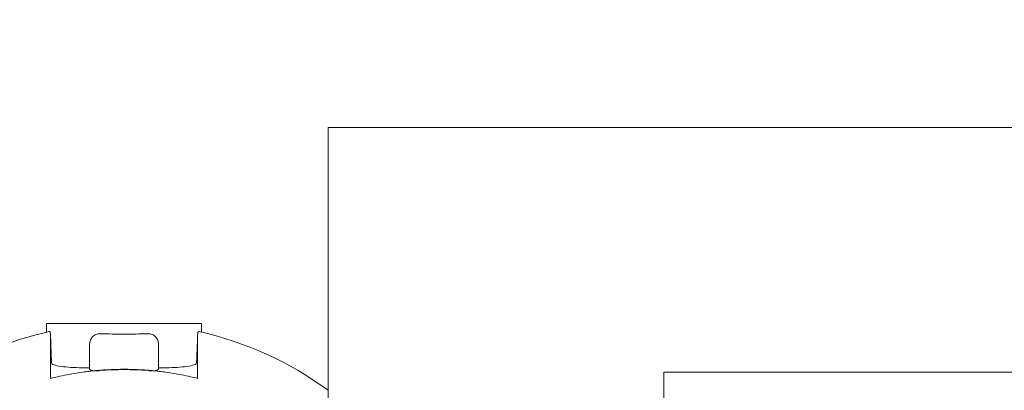
# Model space of a CAD drawing. Units: millimetres. Extents: x -298 to 8136, y -4399 to 3505.
# Drawn here: x 1135 to 1421, y -1781 to -1674 of the extents above; entities that cross this region are included whole.
import ezdxf

# ---------------------------------------------------------------- set-up
doc = ezdxf.new("R2010")
doc.units = ezdxf.units.MM

# ---------------------------------------------------------------- blocks, each defined once
blk = doc.blocks.new('A$C81189099')
at = {"color": 0, "linetype": 'Continuous', "lineweight": 0}
for p, q in [((2309.63, -1705.01), (1224.63, -1705.01)), ((1224.63, -1842.36), (1224.63, -1705.01)), ((1165.4, -1761.83), (1142.9, -1761.83)), ((1142.9, -1761.83), (1142.9, -1764.4)), ((1187.9, -1761.83), (1165.4, -1761.83)), ((1187.9, -1761.83), (1187.9, -1764.4)), ((1144.03, -1777.83), (1144.03, -1765.17)), ((1158.77, -1764.83), (1158.4, -1764.83)), ((1172.4, -1764.83), (1172.03, -1764.83)), ((1186.77, -1765.17), (1186.77, -1777.83)), ((1155.4, -1767.83), (1155.4, -1774.76)), ((1175.4, -1774.76), (1175.4, -1767.83)), ((1322.13, -1776.01), (2212.13, -1776.01)), ((1322.13, -1797.51), (1322.13, -1776.01))]:
    blk.add_line(p, q, dxfattribs=at)
for centre, radius, start, end in [((1226.25, -1707.14), 1452.23, 91.93276, 181.66309), ((1165.4, -1861.83), 100, 102.5159, 257.4841), ((1165.4, -1861.83), 100, 53.6818, 77.4841), ((1165.4, -1861.83), 86.57, 85.3618, 94.6382)]:
    blk.add_arc(centre, radius, start, end, dxfattribs=at)
for points, knots in [([(1144.03, -1765.17), (1144.03, -1765.15), (1144.03, -1765.13), (1144.03, -1764.99), (1144.02, -1764.87), (1143.99, -1764.64), (1143.97, -1764.54), (1143.91, -1764.38), (1143.88, -1764.31), (1143.81, -1764.22), (1143.77, -1764.2), (1143.73, -1764.21)], [-0.1599543, -0.1599543, -0.1599543, -0.1599543, -0.154139, -0.154139, -0.1171571, -0.1171571, -0.0801199, -0.0801199, -0.0412707, -0.0412707, 0, 0, 0, 0]), ([(1187.07, -1764.21), (1187.05, -1764.21), (1187.03, -1764.21), (1186.99, -1764.23), (1186.97, -1764.25), (1186.92, -1764.32), (1186.89, -1764.38), (1186.84, -1764.55), (1186.81, -1764.65), (1186.78, -1764.87), (1186.77, -1764.99), (1186.77, -1765.14), (1186.77, -1765.15), (1186.77, -1765.17)], [-0.3262244, -0.3262244, -0.3262244, -0.3262244, -0.3045616, -0.3045616, -0.283126, -0.283126, -0.2458253, -0.2458253, -0.2091576, -0.2091576, -0.1709199, -0.1709199, -0.1663671, -0.1663671, -0.1663671, -0.1663671]), ([(1144.32, -1772.91), (1144.24, -1770.79), (1144.16, -1768.67), (1144.07, -1766.05), (1144.05, -1765.55), (1144.03, -1765.06)], [26.5140507, 26.5140507, 26.5140507, 26.5140507, 27.0989096, 27.0989096, 27.2352841, 27.2352841, 27.2352841, 27.2352841]), ([(1155.4, -1767.83), (1155.4, -1767.46), (1155.48, -1767.06), (1155.78, -1766.33), (1156, -1766), (1156.52, -1765.47), (1156.86, -1765.23), (1157.61, -1764.91), (1158.02, -1764.83), (1158.4, -1764.83)], [-0.4696873, -0.4696873, -0.4696873, -0.4696873, -0.3564987, -0.3564987, -0.2433102, -0.2433102, -0.1216551, -0.1216551, 0, 0, 0, 0]), ([(1172.03, -1764.83), (1171.7, -1764.83), (1171.36, -1764.84), (1170.08, -1764.87), (1169.13, -1764.92), (1167.24, -1764.98), (1166.3, -1765.01), (1165.4, -1765.01), (1164.5, -1765.01), (1163.56, -1764.98), (1161.67, -1764.92), (1160.72, -1764.87), (1159.45, -1764.84), (1159.1, -1764.83), (1158.77, -1764.83)], [5.093055, 5.093055, 5.093055, 5.093055, 5.193253, 5.193253, 5.464319, 5.464319, 5.735384, 5.735384, 5.735384, 6.006449, 6.006449, 6.277514, 6.277514, 6.377713, 6.377713, 6.377713, 6.377713]), ([(1172.4, -1764.83), (1172.79, -1764.83), (1173.19, -1764.91), (1173.94, -1765.23), (1174.28, -1765.47), (1174.8, -1766), (1175.03, -1766.33), (1175.33, -1767.06), (1175.4, -1767.46), (1175.4, -1767.83)], [0.9296784, 0.9296784, 0.9296784, 0.9296784, 1.0513335, 1.0513335, 1.1729886, 1.1729886, 1.2861771, 1.2861771, 1.3993657, 1.3993657, 1.3993657, 1.3993657]), ([(1186.77, -1765.06), (1186.75, -1765.55), (1186.74, -1766.05), (1186.64, -1768.67), (1186.56, -1770.79), (1186.48, -1772.91)], [8.8965954, 8.8965954, 8.8965954, 8.8965954, 9.0329699, 9.0329699, 9.6178288, 9.6178288, 9.6178288, 9.6178288]), ([(1144.32, -1772.91), (1144.33, -1772.95), (1144.33, -1773), (1144.34, -1773.15), (1144.36, -1773.26), (1144.41, -1773.45), (1144.44, -1773.54), (1144.52, -1773.67), (1144.57, -1773.71), (1144.62, -1773.73)], [-0.1246881, -0.1246881, -0.1246881, -0.1246881, -0.1116475, -0.1116475, -0.076138, -0.076138, -0.039588, -0.039588, 0, 0, 0, 0]), ([(1186.18, -1773.73), (1186.23, -1773.71), (1186.27, -1773.68), (1186.34, -1773.57), (1186.37, -1773.5), (1186.43, -1773.32), (1186.45, -1773.22), (1186.47, -1773.04), (1186.48, -1772.98), (1186.48, -1772.91)], [-0.2797264, -0.2797264, -0.2797264, -0.2797264, -0.2448274, -0.2448274, -0.2108995, -0.2108995, -0.1746624, -0.1746624, -0.1547944, -0.1547944, -0.1547944, -0.1547944]), ([(1144.03, -1777.83), (1144.21, -1777.79), (1144.41, -1777.74), (1145.2, -1777.55), (1145.91, -1777.37), (1147.56, -1777.01), (1148.5, -1776.82), (1150.49, -1776.45), (1151.61, -1776.25), (1154.06, -1775.9), (1155.39, -1775.73), (1158.16, -1775.45), (1159.6, -1775.34), (1162.52, -1775.2), (1163.98, -1775.16), (1166.82, -1775.16), (1168.29, -1775.2), (1171.2, -1775.34), (1172.64, -1775.45), (1175.41, -1775.73), (1176.74, -1775.9), (1179.19, -1776.25), (1180.32, -1776.45), (1182.31, -1776.82), (1183.24, -1777.01), (1184.89, -1777.37), (1185.61, -1777.55), (1186.4, -1777.74), (1186.59, -1777.79), (1186.77, -1777.83)], [7.506566, 7.506566, 7.506566, 7.506566, 7.665952, 7.665952, 8.091869, 8.091869, 8.517787, 8.517787, 8.943634, 8.943634, 9.369482, 9.369482, 9.795329, 9.795329, 10.221177, 10.221177, 10.647025, 10.647025, 11.072872, 11.072872, 11.49872, 11.49872, 11.924567, 11.924567, 12.350484, 12.350484, 12.776402, 12.776402, 12.935788, 12.935788, 12.935788, 12.935788]), ([(1144.62, -1773.73), (1144.74, -1773.77), (1144.87, -1773.82), (1145.61, -1774.05), (1146.35, -1774.21), (1148.03, -1774.45), (1148.98, -1774.54), (1150.96, -1774.66), (1152.07, -1774.7), (1153.95, -1774.74), (1154.67, -1774.75), (1155.4, -1774.76)], [0.732981, 0.732981, 0.732981, 0.732981, 0.82258, 0.82258, 1.23387, 1.23387, 1.645161, 1.645161, 2.052226, 2.052226, 2.284339, 2.284339, 2.284339, 2.284339]), ([(1158.4, -1775.55), (1158.05, -1775.58), (1157.67, -1775.6), (1156.95, -1775.59), (1156.61, -1775.57), (1156.06, -1775.5), (1155.82, -1775.44), (1155.5, -1775.3), (1155.41, -1775.21), (1155.4, -1775.11), (1155.4, -1775.1), (1155.4, -1775.09)], [0.9176992, 0.9176992, 0.9176992, 0.9176992, 1.0237371, 1.0237371, 1.1357708, 1.1357708, 1.2506541, 1.2506541, 1.3655375, 1.3655375, 1.3743216, 1.3743216, 1.3743216, 1.3743216]), ([(1175.4, -1775.09), (1175.4, -1775.1), (1175.4, -1775.11), (1175.39, -1775.21), (1175.3, -1775.3), (1174.98, -1775.44), (1174.74, -1775.5), (1174.19, -1775.57), (1173.85, -1775.59), (1173.13, -1775.6), (1172.76, -1775.58), (1172.4, -1775.55)], [0.4647689, 0.4647689, 0.4647689, 0.4647689, 0.473553, 0.473553, 0.5884364, 0.5884364, 0.7033197, 0.7033197, 0.8153534, 0.8153534, 0.9213913, 0.9213913, 0.9213913, 0.9213913]), ([(1175.4, -1774.76), (1176.14, -1774.75), (1176.85, -1774.74), (1178.73, -1774.7), (1179.84, -1774.66), (1181.83, -1774.54), (1182.77, -1774.45), (1184.45, -1774.21), (1185.19, -1774.05), (1185.93, -1773.82), (1186.06, -1773.77), (1186.18, -1773.73)], [4.262508, 4.262508, 4.262508, 4.262508, 4.494621, 4.494621, 4.901686, 4.901686, 5.312976, 5.312976, 5.724267, 5.724267, 5.813865, 5.813865, 5.813865, 5.813865])]:
    blk.add_open_spline(points, degree=3, knots=knots, dxfattribs=at)
for points, weights in [([(1155.4, -1774.76), (1155.4, -1774.93), (1155.4, -1775.09)], [1.00000586884, 1.00001099898, 1.00001241076]), ([(1175.4, -1775.09), (1175.4, -1774.93), (1175.4, -1774.76)], [1.00001241077, 1.00001099899, 1.00000586884])]:
    blk.add_rational_spline(points, weights, degree=2, dxfattribs=at)

msp = doc.modelspace()

# ---------------------------------------------------------------- block references
msp.add_blockref('A$C81189099', (0, 0))

doc.saveas('drawing.dxf')
